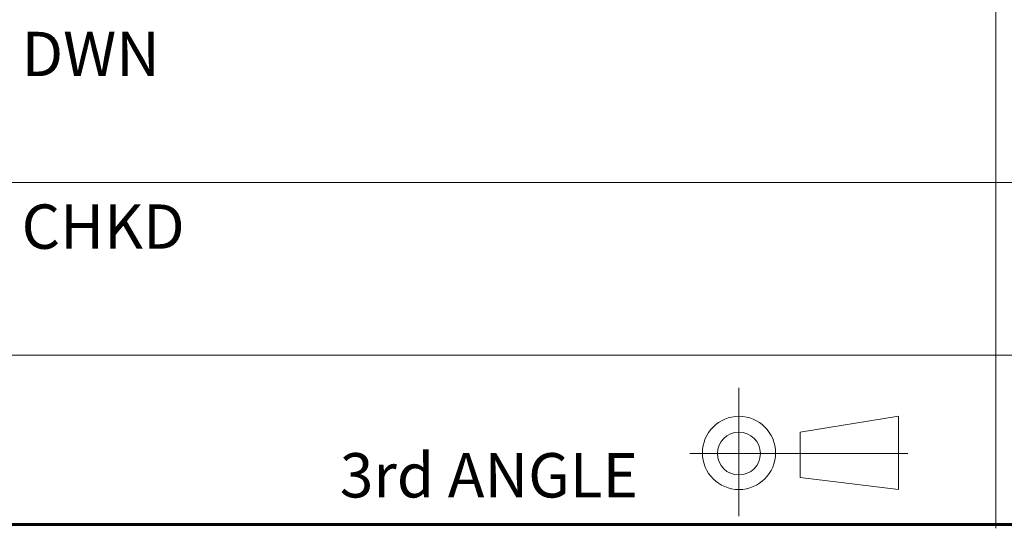
# Model space of a CAD drawing. Units: millimetres. Extents: x 1624 to 2052, y -726 to -430.
# Drawn here: x 1952 to 2000, y -726 to -701 of the extents above; entities that cross this region are included whole.
import ezdxf

# ---------------------------------------------------------------- set-up
doc = ezdxf.new("R2010")
doc.units = ezdxf.units.MM
doc.header["$LTSCALE"] = 5
doc.styles.add('Arial', font='arial.ttf')

msp = doc.modelspace()

# ---------------------------------------------------------------- linework, layer by layer
at = {"color": 7, "lineweight": 13}
for p, q in [((1999.949, -700.866), (1999.949, -726.156)), ((1951.395, -709.296), (2051.5, -709.296)), ((1951.395, -717.726), (2051.5, -717.726))]:
    msp.add_line(p, q, dxfattribs=at)
at = {"lineweight": 0}
for p, q in [((1987.416, -719.315), (1987.416, -725.558)), ((1990.399, -721.467), (1995.197, -720.697)), ((1995.197, -720.697), (1995.197, -724.268)), ((1990.399, -721.467), (1990.399, -723.682)), ((1985.018, -722.513), (1995.658, -722.513)), ((1990.399, -723.682), (1995.197, -724.268))]:
    msp.add_line(p, q, dxfattribs=at)
at = {"color": 7, "lineweight": 13, "const_width": 0.159}
msp.add_lwpolyline([(1624.019, -725.972), (1624.019, -429.708), (2051.5, -429.708), (2051.5, -725.972)], close=True, dxfattribs=at)
at = {"lineweight": 0}
for centre, radius in [((1987.416, -722.482), 1.785), ((1987.416, -722.513), 1.046)]:
    msp.add_circle(centre, radius, dxfattribs=at)

# ---------------------------------------------------------------- texts
at = {"color": 0, "style": 'Arial'}
for s, p in [('DWN', (1952.418, -704.12)), ('CHKD', (1952.418, -712.533)), ('3rd ANGLE', (1967.943, -724.654))]:
    msp.add_text(s, height=2.16, dxfattribs=at).set_placement(p)

doc.saveas('drawing.dxf')
